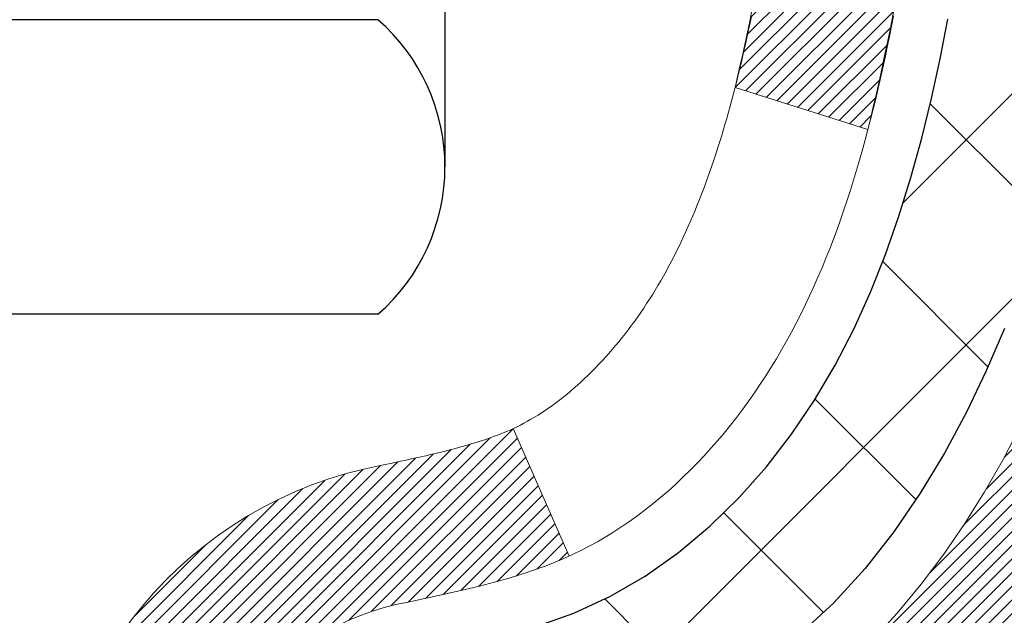
# Model space of a CAD drawing. Extents: x 13 to 3254, y -482 to 1977.
# Drawn here: x 469 to 470, y -459 to -458 of the extents above; entities that cross this region are included whole.
import ezdxf

# ---------------------------------------------------------------- set-up
doc = ezdxf.new("R2010")
doc.units = 0
doc.header["$LTSCALE"] = 5
doc.header["$MEASUREMENT"] = 0
doc.layers.get('DEFPOINTS').update_dxf_attribs({"linetype": 'CONTINUOUS'})
for name, color, linetype, lineweight in [('CONCRETE - H', 130, 'CONTINUOUS', 9), ('DECK COAT - H', 20, 'CONTINUOUS', 20), ('DECK COAT - L', 22, 'CONTINUOUS', 18), ('DIMS', 50, 'CONTINUOUS', 25), ('MIG FOOT - H', 251, 'CONTINUOUS', 20), ('MIG RETAINER - H', 251, 'CONTINUOUS', 20), ('PVC SIDESHEET - H', 170, 'CONTINUOUS', 20), ('PVC SIDESHEET - L', 150, 'CONTINUOUS', 25), ('SCREW - L', 1, 'CONTINUOUS', 25)]:
    doc.layers.add(name, color=color, linetype=linetype, lineweight=lineweight)
doc.dimstyles.get("Standard").update_dxf_attribs({"dimtxt": 0.18, "dimasz": 0.18, "dimexe": 0.18, "dimexo": 0.0625, "dimgap": 0.09, "dimtad": 0, "dimtih": 1, "dimtoh": 1, "dimdec": 4, "dimzin": 0, "dimdsep": 46, "dimtxsty": 'Standard', "dimcen": 0.09, "dimadec": 0, "dimazin": 0, "dimtfac": 1, "dimtdec": 4, "dimtofl": 0, "dimtmove": 0, "dimatfit": 3, "dimfxl": 1, "dimtolj": 1, "dimtzin": 0, "dimarcsym": 0})

# ---------------------------------------------------------------- blocks, each defined once
blk = doc.blocks.new('*D25')
at = {"layer": 'DEFPOINTS', "color": 0, "transparency": 16777216}
for p in [(477.3266187543834, -456.7889247868746), (468.8266187543832, -457.5143184876581), (477.3266187543834, -457.9003181166877)]:
    blk.add_point(p, dxfattribs=at)
at = {"layer": 'DIMS', "color": 0, "lineweight": -2, "transparency": 16777216}
for p, q in [((477.3266187543834, -457.0889247868747), (477.3266187543834, -458.2003181166878)), ((468.8266187543832, -457.8143184876581), (468.8266187543832, -458.2003181166878)), ((469.1266187543832, -457.9003181166877), (471.4583380256895, -457.9003181166877)), ((477.0266187543834, -457.9003181166877), (474.4583380256895, -457.9003181166877))]:
    blk.add_line(p, q, dxfattribs=at)
at = {"layer": 'DIMS', "color": 0, "transparency": 16777216}
for points in [[(469.1266187543832, -457.8503181166877), (469.1266187543832, -457.9503181166878), (468.8266187543832, -457.9003181166877)], [(477.0266187543834, -457.8503181166877), (477.0266187543834, -457.9503181166878), (477.3266187543834, -457.9003181166877)]]:
    blk.add_solid(points, dxfattribs=at)
at = {"layer": 'DIMS', "color": 0, "transparency": 16777216, "insert": (472.9583380256895, -457.9003181166877), "char_height": 0.3, "attachment_point": 5}
blk.add_mtext('\\A1;8 1/2 IN\\P [215.9mm]', dxfattribs=at)

msp = doc.modelspace()

# ---------------------------------------------------------------- hatches: boundary and pattern name
at = {"layer": 'CONCRETE - H'}
h = msp.add_hatch(dxfattribs=at)
h.set_pattern_fill('AR-CONC', color=256, scale=0.21)
h.set_pattern_definition([(49.99999999999999, (1.921495721956433, 0), (1.506246383461582, -0.1317794834634497), [0.1575, -1.7325]), (355, (1.921495721956433, 0), (-0.2913778005873, 1.579603480770025), [0.126, -1.386]), (100.45144446, (2.047016252056433, -0.0109816224), (1.214868578126935, 1.447823981034122), [0.1338544031999999, -1.472398435199999]), (46.18420000000002, (1.921495721956433, 0.42), (2.241206794410302, -0.3475904896654607), [0.2362499999999999, -2.598749999999999]), (96.63563549, (2.108262886456433, 0.3910340553), (1.96279008591588, 2.045649061626556), [0.2007817182, -2.208598895999999]), (351.1841639899999, (1.921495721956433, 0.42), (1.962790084615023, 2.045649060566979), [0.189, -2.0790000021]), (21, (2.131495721956433, 0.315), (1.25350480944877, -0.8454996703972115), [0.1575, -1.7325]), (326.0000000000001, (2.131495721956433, 0.315), (0.5109621970353216, 1.522815094598391), [0.126, -1.386]), (71.45144474, (2.235954455356433, 0.2445416946), (1.764466991132939, 0.677315420893343), [0.133854399, -1.4723984352]), (37.50000000000001, (1.921495721956433, 0), (0.0255356961663104, 0.6990770930457542), [0, -1.3692, 0, -1.407, 0, -1.39125]), (7.499999999999999, (1.921495721956433, 0), (0.552446028628512, 0.8282645949529565), [0, -0.8021999999999999, 0, -1.3377, 0, -0.53025]), (327.5, (1.453195721956433, 0), (1.121027115962059, -0.04736523064219748), [0, -0.525, 0, -1.638, 0, -2.1735]), (317.5, (1.243195721956432, 0), (1.224690955619011, 0.2102204628978672), [0, -0.6825, 0, -1.0878, 0, -1.5435])])
h.paths.add_polyline_path([(471.8333380256895, -458.3753181166878), (474.2333380256895, -458.3753181166878), (474.2333380256895, -457.4253181166878), (471.8333380256895, -457.4253181166878)], flags=24)
h.paths.add_polyline_path([(471.8296794080443, -461.4559501154579), (478.3568222651871, -461.4559501154579), (478.3568222651871, -460.0059501154579), (471.8296794080443, -460.0059501154579)], flags=24)
edge = h.paths.add_edge_path()
edge.add_arc((478.5983945827893, -455.8213981763037), 3.267586773989053, 304.2715071685081, 351.7738827667841)
edge.add_line((481.8323615266457, -456.2889247868746), (477.3266187543834, -456.2889247868746))
edge.add_line((477.3266187543834, -456.2889247868746), (477.3266187543834, -456.7889247868746))
edge.add_line((477.3266187543834, -456.7889247868746), (470.2595001135736, -456.7889247868746))
edge.add_line((470.2595001135736, -456.7889247868746), (470.259503145545, -456.9134848011973))
edge.add_arc((470.1819668296081, -456.9146886427408), 0.07754566089423424, -90.88951218786002, 0.8895121879020849, ccw=False)
edge.add_line((470.1807629880647, -456.9922249586776), (469.8928503078527, -456.9922249586776))
edge.add_arc((469.6223617095359, -456.9852870476257), 0.2705775608381906, 311.9773110941001, 358.53071114921914, ccw=False)
edge.add_line((469.8033337964625, -457.1864370418652), (469.4881158560067, -457.3903852733383))
edge.add_arc((469.5095024526425, -457.4234399308668), 0.03936999999989642, 122.9031521392797, 180.0000000002482)
edge.add_line((469.4701324526426, -457.423439930867), (469.4701324526426, -457.4279924869871))
edge.add_line((469.4701324526426, -457.4279924869871), (469.5685574526423, -457.4279924869871))
edge.add_line((469.5685574526423, -457.4279924869871), (469.5685574526423, -457.6172275358458))
edge.add_arc((469.6269525041393, -457.6032272770217), 0.06004988997892397, 193.482230655928, 239.2153921071143)
edge.add_arc((469.4568747355756, -458.0804108412681), 0.4478254090914111, 17.64025593848521, 71.87109708271998, ccw=False)
edge.add_arc((468.5913453578437, -458.3729657460384), 1.361411651893431, 4.074979495412094, 18.335053960161076, ccw=False)
edge.add_arc((468.3221788856664, -458.1390378215999), 1.632909065609044, 345.2170686115422, 355.18080358336033, ccw=False)
edge.add_arc((469.3921290720652, -458.4258928484166), 0.5251995961844816, 309.56664417564605, 345.6920565175266, ccw=False)
edge.add_arc((469.4686154118739, -458.4880009405559), 0.4290404058596876, 287.30237723719426, 306.97490103968073, ccw=False)
edge.add_arc((469.6079274526421, -458.9352150543923), 0.0393699999998595, 107.3023772371767, 180.0000000001654)
edge.add_line((469.5685574526423, -458.9352150543924), (469.5685574526461, -464.9261846800392))
edge.add_arc((469.607927452646, -464.9261846800393), 0.03936999999993418, 179.9999999998345, 270.0000000031435)
edge.add_line((469.6079274526482, -464.9655546800392), (471.3188325551302, -464.9655546800392))
edge.add_arc((471.31883255513, -464.9261846800392), 0.03936999999996531, 270.0000000002482, 315.0000000043872)
edge.add_line((471.3466713491075, -464.9540234740124), (471.4760133518444, -464.8253135808829))
edge.add_arc((471.7128398475452, -465.0872589241893), 0.3531319186165337, 103.90200089068759, 132.1169401458672, ccw=False)
edge.add_arc((472.0021244406286, -466.2560286976296), 1.557170273114981, 76.09799910893628, 103.90200089098408, ccw=False)
edge.add_arc((472.2914090337119, -465.0872589241882), 0.3531319186155672, 44.99999999994128, 76.09799910890342, ccw=False)
edge.add_line((472.5411110080187, -464.837556949882), (472.6575775321512, -464.9540234740145))
edge.add_arc((472.6854163261265, -464.9261846800393), 0.0393699999999168, 225, 270.000000003309)
edge.add_line((472.6854163261287, -464.9655546800392), (472.8968561927102, -464.9655546800393))
edge.add_arc((472.8968577086323, -465.0855546801694), 0.1200000001396814, 60.00003268740062, 90.00072379949643, ccw=False)
edge.add_line((472.9568576494137, -464.9816315973642), (473.6369433195964, -465.3742787249337))
edge.add_arc((473.6566298356497, -465.34018417945), 0.03937000058498239, 239.9974528012772, 269.999999887742)
edge.add_line((473.6566298355726, -465.379554180035), (474.5645877766038, -465.3795541800349))
edge.add_arc((474.5645877766019, -465.4897901800332), 0.1102359999982837, 60.001819646950196, 89.99999999899552, ccw=False)
edge.add_line((474.6197027446473, -465.394321253188), (474.7554636522652, -465.4727028496823))
edge.add_arc((474.7751516845205, -465.4386091777499), 0.03937000228502616, 239.9949062244411, 269.9999995647831)
edge.add_line((474.7751516842214, -465.4779791800349), (475.4448323522651, -465.4779791800349))
edge.add_line((475.4448323522651, -465.4779791800349), (475.4448338682421, -465.6748291885478))
edge.add_line((475.4448338682421, -465.6748291885478), (475.9378370362434, -465.6748291885484))
edge.add_line((475.9378370362434, -465.6748291885484), (475.8945262925624, -465.6134899377203))
edge.add_line((475.8945262925624, -465.6134899377203), (475.8561067633523, -465.5514405272532))
edge.add_line((475.8561067633523, -465.5514405272532), (475.8218943721453, -465.4888164405771))
edge.add_line((475.8218943721453, -465.4888164405771), (475.7912050424741, -465.4257531611242))
edge.add_line((475.7912050424741, -465.4257531611242), (475.7633546978711, -465.3623861723269))
edge.add_line((475.7633546978711, -465.3623861723269), (475.7376592618689, -465.2988509576174))
edge.add_line((475.7376592618689, -465.2988509576174), (475.713434658, -465.2352830004281))
edge.add_line((475.713434658, -465.2352830004281), (475.689996809797, -465.1718177841913))
edge.add_line((475.689996809797, -465.1718177841913), (475.6666640553992, -465.1085902591823))
edge.add_line((475.6666640553992, -465.1085902591823), (475.642980018525, -465.0456856315038))
edge.add_line((475.642980018525, -465.0456856315038), (475.6188938365618, -464.9830995678309))
edge.add_line((475.6188938365618, -464.9830995678309), (475.594397059142, -464.9208183700051))
edge.add_line((475.594397059142, -464.9208183700051), (475.5694812358977, -464.8588283398677))
edge.add_line((475.5694812358977, -464.8588283398677), (475.5441379164611, -464.7971157792599))
edge.add_line((475.5441379164611, -464.7971157792599), (475.5183586504644, -464.7356669900231))
edge.add_line((475.5183586504644, -464.7356669900231), (475.4921349875399, -464.6744682739986))
edge.add_line((475.4921349875399, -464.6744682739986), (475.4654584773198, -464.6135059330279))
edge.add_line((475.4654584773198, -464.6135059330279), (475.4383206694362, -464.552766268952))
edge.add_line((475.4383206694362, -464.552766268952), (475.4107131135215, -464.4922355836125))
edge.add_line((475.4107131135215, -464.4922355836125), (475.3826273592077, -464.4319001788505))
edge.add_line((475.3826273592077, -464.4319001788505), (475.3540549561272, -464.3717463565076))
edge.add_line((475.3540549561272, -464.3717463565076), (475.3249874539121, -464.3117604184249))
edge.add_line((475.3249874539121, -464.3117604184249), (475.2954164021946, -464.2519286664437))
edge.add_line((475.2954164021946, -464.2519286664437), (475.265333350607, -464.1922374024056))
edge.add_line((475.265333350607, -464.1922374024056), (475.2347298487815, -464.1326729281516))
edge.add_line((475.2347298487815, -464.1326729281516), (475.2035974463502, -464.0732215455232))
edge.add_line((475.2035974463502, -464.0732215455232), (475.1719276929454, -464.0138695563618))
edge.add_line((475.1719276929454, -464.0138695563618), (475.1397121381993, -463.9546032625085))
edge.add_line((475.1397121381993, -463.9546032625085), (475.1069423317442, -463.8954089658048))
edge.add_line((475.1069423317442, -463.8954089658048), (475.0736098232122, -463.836272968092))
edge.add_line((475.0736098232122, -463.836272968092), (475.0397061622355, -463.7771815712113))
edge.add_line((475.0397061622355, -463.7771815712113), (475.0052228984464, -463.7181210770042))
edge.add_line((475.0052228984464, -463.7181210770042), (474.9701515814771, -463.6590777873119))
edge.add_line((474.9701515814771, -463.6590777873119), (474.9344837609597, -463.6000380039758))
edge.add_line((474.9344837609597, -463.6000380039758), (474.8982109865266, -463.5409880288372))
edge.add_line((474.8982109865266, -463.5409880288372), (474.8613248078098, -463.4819141637374))
edge.add_line((474.8613248078098, -463.4819141637374), (474.8238167744417, -463.4228027105178))
edge.add_line((474.8238167744417, -463.4228027105178), (474.7856784360544, -463.3636399710196))
edge.add_line((474.7856784360544, -463.3636399710196), (474.7469013422801, -463.3044122470842))
edge.add_line((474.7469013422801, -463.3044122470842), (474.7074770427511, -463.2451058405529))
edge.add_line((474.7074770427511, -463.2451058405529), (474.6673970870996, -463.1857070532671))
edge.add_line((474.6673970870996, -463.1857070532671), (474.6266530249578, -463.126202187068))
edge.add_line((474.6266530249578, -463.126202187068), (474.5852364059579, -463.0665775437971))
edge.add_line((474.5852364059579, -463.0665775437971), (474.543138779732, -463.0068194252955))
edge.add_line((474.543138779732, -463.0068194252955), (474.5003516959125, -462.9469141334048))
edge.add_line((474.5003516959125, -462.9469141334048), (474.4568667041315, -462.886847969966))
edge.add_line((474.4568667041315, -462.886847969966), (474.4126753540213, -462.8266072368207))
edge.add_line((474.4126753540213, -462.8266072368207), (474.3677691952141, -462.7661782358101))
edge.add_line((474.3677691952141, -462.7661782358101), (474.322139777342, -462.7055472687755))
edge.add_line((474.322139777342, -462.7055472687755), (474.2757786500373, -462.6447006375583))
edge.add_line((474.2757786500373, -462.6447006375583), (474.2286773629322, -462.5836246439998))
edge.add_line((474.2286773629322, -462.5836246439998), (474.1808274656589, -462.5223055899413))
edge.add_line((474.1808274656589, -462.5223055899413), (474.1322205078496, -462.4607297772241))
edge.add_line((474.1322205078496, -462.4607297772241), (474.0828480391366, -462.3988835076896))
edge.add_line((474.0828480391366, -462.3988835076896), (474.0327035068411, -462.3367535469622))
edge.add_line((474.0327035068411, -462.3367535469622), (473.9818533657228, -462.2743445032185))
edge.add_line((473.9818533657228, -462.2743445032185), (473.930458469449, -462.2116840551258))
edge.add_line((473.930458469449, -462.2116840551258), (473.878685936425, -462.1488014124133))
edge.add_line((473.878685936425, -462.1488014124133), (473.8267028850563, -462.0857257848105))
edge.add_line((473.8267028850563, -462.0857257848105), (473.7746764337481, -462.0224863820467))
edge.add_line((473.7746764337481, -462.0224863820467), (473.7227737009059, -461.9591124138512))
edge.add_line((473.7227737009059, -461.9591124138512), (473.671161804935, -461.8956330899533))
edge.add_line((473.671161804935, -461.8956330899533), (473.6200078642408, -461.8320776200824))
edge.add_line((473.6200078642408, -461.8320776200824), (473.5694789972287, -461.7684752139678))
edge.add_line((473.5694789972287, -461.7684752139678), (473.5197423223041, -461.7048550813388))
edge.add_line((473.5197423223041, -461.7048550813388), (473.4709649578722, -461.6412464319249))
edge.add_line((473.4709649578722, -461.6412464319249), (473.4233140223384, -461.5776784754552))
edge.add_line((473.4233140223384, -461.5776784754552), (473.3769566341083, -461.5141804216591))
edge.add_line((473.3769566341083, -461.5141804216591), (473.3320599115871, -461.450781480266))
edge.add_line((473.3320599115871, -461.450781480266), (473.2887909731801, -461.3875108610052))
edge.add_line((473.2887909731801, -461.3875108610052), (473.2473169372928, -461.3243977736061))
edge.add_line((473.2473169372928, -461.3243977736061), (473.2078049223305, -461.2614714277979))
edge.add_line((473.2078049223305, -461.2614714277979), (473.1704220466987, -461.19876103331))
edge.add_line((473.1704220466987, -461.19876103331), (473.1353354288025, -461.1362957998717))
edge.add_line((473.1353354288025, -461.1362957998717), (473.1027121870476, -461.0741049372124))
edge.add_line((473.1027121870476, -461.0741049372124), (473.0727194398391, -461.0122176550614))
edge.add_line((473.0727194398391, -461.0122176550614), (473.0455243055825, -460.950663163148))
edge.add_line((473.0455243055825, -460.950663163148), (473.0212939026832, -460.8894706712015))
edge.add_line((473.0212939026832, -460.8894706712015), (473.0001953495464, -460.8286693889514))
edge.add_line((473.0001953495464, -460.8286693889514), (472.9823957645777, -460.7682885261269))
edge.add_line((472.9823957645777, -460.7682885261269), (472.9680622661823, -460.7083572924573))
edge.add_line((472.9680622661823, -460.7083572924573), (472.9573619727656, -460.648904897672))
edge.add_line((472.9573619727656, -460.648904897672), (472.950462002733, -460.5899605515004))
edge.add_line((472.950462002733, -460.5899605515004), (472.94752947449, -460.5315534636717))
edge.add_line((472.94752947449, -460.5315534636717), (472.9487315064417, -460.4737128439152))
edge.add_line((472.9487315064417, -460.4737128439152), (472.9542352169936, -460.4164679019605))
edge.add_line((472.9542352169936, -460.4164679019605), (472.9642077245511, -460.3598478475366))
edge.add_line((472.9642077245511, -460.3598478475366), (472.9788119665353, -460.3038818175741))
edge.add_line((472.9788119665353, -460.3038818175741), (472.9980622438169, -460.2485963609581))
edge.add_line((472.9980622438169, -460.2485963609581), (473.021787449985, -460.1940147982799))
edge.add_line((473.021787449985, -460.1940147982799), (473.0498048306665, -460.1401602473174))
edge.add_line((473.0498048306665, -460.1401602473174), (473.0819316314882, -460.0870558258489))
edge.add_line((473.0819316314882, -460.0870558258489), (473.1179850980769, -460.0347246516523))
edge.add_line((473.1179850980769, -460.0347246516523), (473.1577824760597, -459.9831898425059))
edge.add_line((473.1577824760597, -459.9831898425059), (473.2011410110632, -459.9324745161875))
edge.add_line((473.2011410110632, -459.9324745161875), (473.2478779487143, -459.8826017904754))
edge.add_line((473.2478779487143, -459.8826017904754), (473.2978105346401, -459.8335947831476))
edge.add_line((473.2978105346401, -459.8335947831476), (473.3507560144673, -459.7854766119822))
edge.add_line((473.3507560144673, -459.7854766119822), (473.4065316338227, -459.7382703947573))
edge.add_line((473.4065316338227, -459.7382703947573), (473.4649546383333, -459.6919992492508))
edge.add_line((473.4649546383333, -459.6919992492508), (473.5258422736259, -459.6466862932411))
edge.add_line((473.5258422736259, -459.6466862932411), (473.5890117853274, -459.602354644506))
edge.add_line((473.5890117853274, -459.602354644506), (473.6542804190647, -459.5590274208238))
edge.add_line((473.6542804190647, -459.5590274208238), (473.7214654204645, -459.5167277399724))
edge.add_line((473.7214654204645, -459.5167277399724), (473.7903840351539, -459.4754787197299))
edge.add_line((473.7903840351539, -459.4754787197299), (473.8608535087596, -459.4353034778745))
edge.add_line((473.8608535087596, -459.4353034778745), (473.9326910869086, -459.3962251321842))
edge.add_line((473.9326910869086, -459.3962251321842), (474.0057140152276, -459.3582668004371))
edge.add_line((474.0057140152276, -459.3582668004371), (474.0797395396477, -459.3214516003322))
edge.add_line((474.0797395396477, -459.3214516003322), (474.1546140751196, -459.2857950695036))
edge.add_line((474.1546140751196, -459.2857950695036), (474.2302931553911, -459.2512843892135))
edge.add_line((474.2302931553911, -459.2512843892135), (474.3067578254771, -459.217900111188))
edge.add_line((474.3067578254771, -459.217900111188), (474.3839891303926, -459.1856227871535))
edge.add_line((474.3839891303926, -459.1856227871535), (474.4619681151525, -459.1544329688361))
edge.add_line((474.4619681151525, -459.1544329688361), (474.5406758247719, -459.1243112079621))
edge.add_line((474.5406758247719, -459.1243112079621), (474.6200933042655, -459.0952380562577))
edge.add_line((474.6200933042655, -459.0952380562577), (474.7002015986486, -459.0671940654492))
edge.add_line((474.7002015986486, -459.0671940654492), (474.7809817529358, -459.0401597872628))
edge.add_line((474.7809817529358, -459.0401597872628), (474.8624148121423, -459.0141157734247))
edge.add_line((474.8624148121423, -459.0141157734247), (474.9444818212829, -458.9890425756613))
edge.add_line((474.9444818212829, -458.9890425756613), (475.0271638253727, -458.9649207456986))
edge.add_line((475.0271638253727, -458.9649207456986), (475.1104418694266, -458.9417308352631))
edge.add_line((475.1104418694266, -458.9417308352631), (475.1942969984594, -458.9194533960809))
edge.add_line((475.1942969984594, -458.9194533960809), (475.2787102574862, -458.8980689798782))
edge.add_line((475.2787102574862, -458.8980689798782), (475.363662691522, -458.8775581383813))
edge.add_line((475.363662691522, -458.8775581383813), (475.4491353455817, -458.8579014233164))
edge.add_line((475.4491353455817, -458.8579014233164), (475.5351092646802, -458.8390793864099))
edge.add_line((475.5351092646802, -458.8390793864099), (475.6215654938325, -458.8210725793878))
edge.add_line((475.6215654938325, -458.8210725793878), (475.7084850780535, -458.8038615539765))
edge.add_line((475.7084850780535, -458.8038615539765), (475.7958490623582, -458.7874268619022))
edge.add_line((475.7958490623582, -458.7874268619022), (475.8836384917616, -458.7717490548911))
edge.add_line((475.8836384917616, -458.7717490548911), (475.9718344112786, -458.7568086846695))
edge.add_line((475.9718344112786, -458.7568086846695), (476.0604178659241, -458.7425863029636))
edge.add_line((476.0604178659241, -458.7425863029636), (476.1493699007132, -458.7290624614997))
edge.add_line((476.1493699007132, -458.7290624614997), (476.2386715606607, -458.716217712004))
edge.add_line((476.2386715606607, -458.716217712004), (476.3283038907817, -458.7040326062027))
edge.add_line((476.3283038907817, -458.7040326062027), (476.4182479360911, -458.6924876958221))
edge.add_line((476.4182479360911, -458.6924876958221), (476.5084847416037, -458.6815635325884))
edge.add_line((476.5084847416037, -458.6815635325884), (476.5989953523346, -458.6712406682279))
edge.add_line((476.5989953523346, -458.6712406682279), (476.6897608132988, -458.6614996544667))
edge.add_line((476.6897608132988, -458.6614996544667), (476.7807621695111, -458.6523210430312))
edge.add_line((476.7807621695111, -458.6523210430312), (476.8719804659867, -458.6436853856476))
edge.add_line((476.8719804659867, -458.6436853856476), (476.9633967477403, -458.6355732340421))
edge.add_line((476.9633967477403, -458.6355732340421), (477.0549920597869, -458.627965139941))
edge.add_line((477.0549920597869, -458.627965139941), (477.1467474471415, -458.6208416550705))
edge.add_line((477.1467474471415, -458.6208416550705), (477.2386439548191, -458.6141833311568))
edge.add_line((477.2386439548191, -458.6141833311568), (477.3306626278346, -458.6079707199262))
edge.add_line((477.3306626278346, -458.6079707199262), (477.422784511203, -458.6021843731049))
edge.add_line((477.422784511203, -458.6021843731049), (477.5149906499391, -458.5968048424191))
edge.add_line((477.5149906499391, -458.5968048424191), (477.6072620890581, -458.5918126795953))
edge.add_line((477.6072620890581, -458.5918126795953), (477.6995798735747, -458.5871884363594))
edge.add_line((477.6995798735747, -458.5871884363594), (477.791925048504, -458.5829126644377))
edge.add_line((477.791925048504, -458.5829126644377), (477.884278658861, -458.5789659155567))
edge.add_line((477.884278658861, -458.5789659155567), (477.9766217496605, -458.5753287414424))
edge.add_line((477.9766217496605, -458.5753287414424), (478.0689353659176, -458.5719816938211))
edge.add_line((478.0689353659176, -458.5719816938211), (478.1612005526472, -458.5689053244191))
edge.add_line((478.1612005526472, -458.5689053244191), (478.2533983548642, -458.5660801849625))
edge.add_line((478.2533983548642, -458.5660801849625), (478.3455098175836, -458.5634868271777))
edge.add_line((478.3455098175836, -458.5634868271777), (478.4375159858203, -458.5611058027908))
edge.add_line((478.4375159858203, -458.5611058027908), (478.5293979045894, -458.5589176635281))
edge.add_line((478.5293979045894, -458.5589176635281), (478.6211366189057, -458.5569029611159))
edge.add_line((478.6211366189057, -458.5569029611159), (478.7127131737842, -458.5550422472804))
edge.add_line((478.7127131737842, -458.5550422472804), (478.8041086142399, -458.5533160737477))
edge.add_line((478.8041086142399, -458.5533160737477), (478.8953039852876, -458.5517049922443))
edge.add_line((478.8953039852876, -458.5517049922443), (478.9862803319425, -458.5501895544963))
edge.add_line((478.9862803319425, -458.5501895544963), (479.0770186992194, -458.5487503122299))
edge.add_line((479.0770186992194, -458.5487503122299), (479.1675001321332, -458.5473678171714))
edge.add_line((479.1675001321332, -458.5473678171714), (479.257705675699, -458.5460226210471))
edge.add_line((479.257705675699, -458.5460226210471), (479.3476163749316, -458.5446952755831))
edge.add_line((479.3476163749316, -458.5446952755831), (479.4372132748461, -458.5433663325057))
edge.add_line((479.4372132748461, -458.5433663325057), (479.5264774204574, -458.5420163435411))
edge.add_line((479.5264774204574, -458.5420163435411), (479.6153898567804, -458.5406258604157))
edge.add_line((479.6153898567804, -458.5406258604157), (479.7039316288301, -458.5391754348556))
edge.add_line((479.7039316288301, -458.5391754348556), (479.7920837816215, -458.5376456185871))
edge.add_line((479.7920837816215, -458.5376456185871), (479.8798273601694, -458.5360169633364))
edge.add_line((479.8798273601694, -458.5360169633364), (479.967143409489, -458.5342700208297))
edge.add_line((479.967143409489, -458.5342700208297), (480.054012974595, -458.5323853427934))
edge.add_line((480.054012974595, -458.5323853427934), (480.1404171005025, -458.5303434809535))
edge.add_line((480.1404171005025, -458.5303434809535), (480.2263368322264, -458.5281249870364))
edge.add_line((480.2263368322264, -458.5281249870364), (480.3117532147817, -458.5257104127684))
edge.add_line((480.3117532147817, -458.5257104127684), (480.3966472931833, -458.5230803098756))
edge.add_line((480.3966472931833, -458.5230803098756), (480.4384222507181, -458.5216614054731))
at = {"layer": 'DECK COAT - H'}
h = msp.add_hatch(dxfattribs=at)
h.set_pattern_fill('ANSI31', color=256, scale=0.03937, style=0)
h.set_pattern_definition([(45, (285.040440973693, -555.4829700456205), (-0.003479849246914297, 0.003479849246914297), [])])
edge = h.paths.add_edge_path()
edge.add_line((469.7474988323506, -458.234182671335), (469.7518085047546, -458.2691262332942))
edge.add_arc((469.6931809516106, -458.2762186966972), 0.05905499999809771, 353.1021672443296, 366.8978327558927, ccw=False)
edge.add_arc((468.2590878085938, -458.1336966432712), 1.500199846818024, 346.579859602878, 354.2763929923744, ccw=False)
edge.add_line((469.718323730904, -458.4818777792225), (469.6506558538483, -458.4605131179438))
edge.add_arc((468.2829104719144, -458.13966011171), 1.404875112389268, 346.7979661355616, 354.1293311561413)
edge.add_arc((469.6217952625267, -458.2762186966985), 0.05905500000150653, 353.0589419097265, 366.9410581970547)
edge.add_line((469.6804174482498, -458.2690820051514), (469.6766043056155, -458.2384528806986))
edge.add_line((469.6766043056155, -458.2384528806986), (469.7474998175381, -458.234182611994))
edge = h.paths.add_edge_path()
edge.add_line((469.9395182873273, -458.3598202193195), (469.8700008874059, -458.3525552844137))
edge.add_arc((465.5531761667859, -457.8146479968672), 4.350209181010778, 352.8971462706029, 353.8232404798497)
edge.add_arc((469.8194342662023, -458.2762186967061), 0.05905499999901267, 353.6858784896266, 366.3141215274354)
edge.add_arc((467.5743589589899, -458.5016397988398), 2.315415893508157, 365.7484803829724, 369.3401081593016)
edge.add_line((469.8590778762155, -458.1258603034155), (469.9278314905136, -458.1148210121468))
edge.add_arc((467.1623297305424, -458.5707764289555), 2.802837013905978, 366.17369745405193, 369.36227794870456, ccw=False)
edge.add_arc((469.8902572066616, -458.2762186966972), 0.05905499999875025, 353.3218076347646, 366.6781923652354, ccw=False)
edge.add_arc((464.4591177101498, -457.6505961294463), 5.526108933343981, 352.62627912150367, 353.4278146006737, ccw=False)
h = msp.add_hatch(dxfattribs=at)
h.set_pattern_fill('ANSI31', color=256, scale=0.03937, style=0)
h.set_pattern_definition([(45, (285.0404409736881, -444.3414690681954), (-0.003479849246914297, 0.003479849246914297), [])])
h.paths.add_polyline_path([(469.4976884206913, -462.6768185242464), (469.5685544206912, -462.6768185242465), (469.5685544206912, -462.9130385242465), (469.4976884206912, -462.9130385242464)])
h.paths.add_polyline_path([(469.4976884206915, -462.2043785242464), (469.5685544206916, -462.2043785242465), (469.5685544206914, -462.4405985242465), (469.4976884206914, -462.4405985242464)])
h.paths.add_polyline_path([(469.4976884206918, -461.7319385242464), (469.5685544206918, -461.7319385242465), (469.5685544206917, -461.9681585242465), (469.4976884206916, -461.9681585242464)])
h.paths.add_polyline_path([(469.497688420692, -461.2594985242464), (469.568554420692, -461.2594985242465), (469.5685544206919, -461.4957185242465), (469.4976884206919, -461.4957185242464)])
h.paths.add_polyline_path([(469.4976884206923, -460.7870585242464), (469.5685544206922, -460.7870585242465), (469.5685544206921, -461.0232785242465), (469.4976884206921, -461.0232785242464)])
h.paths.add_polyline_path([(469.4976884206926, -460.3146185242464), (469.5685544206926, -460.3146185242465), (469.5685544206924, -460.5508385242465), (469.4976884206923, -460.5508385242464)])
h.paths.add_polyline_path([(469.4976884206928, -459.8421785242464), (469.5685544206928, -459.8421785242465), (469.5685544206926, -460.0783985242465), (469.4976884206927, -460.0783985242464)])
h.paths.add_polyline_path([(469.497688420693, -459.3697385242464), (469.568554420693, -459.3697385242465), (469.5685544206929, -459.6059585242465), (469.4976884206929, -459.6059585242464)])
h.paths.add_polyline_path([(469.4976884206708, -458.9352107998699, -0.2338025474487271), (469.5410279280365, -458.8475932504335), (469.5840336149595, -458.9039198641561, 0.2338092780812937), (469.5685544206709, -458.9352124559705), (469.5685544206714, -459.1335185242465), (469.4976884206931, -459.1335185242464)])
h.paths.add_polyline_path([(469.7453994260525, -458.7131727101163), (469.7568463862573, -458.6979095749744), (469.7675840064761, -458.6822273970391), (469.7776384859596, -458.6661463987828), (469.7870367390248, -458.6496821205592), (469.7958046899719, -458.6328601637527), (469.8039676956122, -458.615711896838), (469.81155110604, -458.5982687565574), (469.8211410394422, -458.5741115649382), (469.886572290891, -458.5996372689635), (469.8836394608721, -458.6077379505005), (469.8769391966511, -458.624804549693), (469.8697481332666, -458.6417074814743), (469.8620479175581, -458.6584165326119), (469.8538206730026, -458.6749000043714), (469.8450493913612, -458.6911256266253), (469.8357258738285, -458.7070553320066), (469.8258470492755, -458.7226476787701), (469.8154099102061, -458.7378611832949), (469.8044114491245, -458.7526543619601), (469.7928486585349, -458.7669857311452), (469.7807185309413, -458.7808138072292), (469.7680211493885, -458.7941061901149), (469.7547698702049, -458.8068694917121), (469.7492965218233, -458.8117277940073), (469.7024527791447, -458.7589558031204), (469.706671229328, -458.7553320039116), (469.7203207156393, -458.7420252819472), (469.7332271811644, -458.727924906696)])
h.paths.add_polyline_path([(469.300838420695, -462.8275323956271), (469.3717044206914, -462.8275323956271), (469.3717044206913, -463.0637523956271), (469.3008384206946, -463.0637523956271)])
h.paths.add_polyline_path([(469.300838420696, -462.3550923956271), (469.3717044206916, -462.3550923956271), (469.3717044206915, -462.5913123956271), (469.3008384206955, -462.5913123956271)])
h.paths.add_polyline_path([(469.3008384206969, -461.8826523956271), (469.371704420692, -461.8826523956271), (469.3717044206919, -462.1188723956271), (469.3008384206965, -462.1188723956271)])
h.paths.add_polyline_path([(469.300838420698, -461.4102123956271), (469.3717044206922, -461.4102123956271), (469.3717044206921, -461.6464323956271), (469.3008384206975, -461.6464323956271)])
h.paths.add_polyline_path([(469.3008384206989, -460.9377723956271), (469.3717044206925, -460.9377723956271), (469.3717044206923, -461.1739923956271), (469.3008384206984, -461.1739923956271)])
h.paths.add_polyline_path([(469.3008384206999, -460.4653323956271), (469.3717044206928, -460.4653323956271), (469.3717044206927, -460.7015523956271), (469.3008384206993, -460.7015523956271)])
h.paths.add_polyline_path([(469.3008384207009, -459.9928923956271), (469.3717044206931, -459.9928923956271), (469.371704420693, -460.2291123956271), (469.3008384207004, -460.2291123956271)])
h.paths.add_polyline_path([(469.3008384207018, -459.520452395627), (469.3717044206933, -459.5204523956271), (469.3717044206932, -459.7566723956271), (469.3008384207014, -459.756672395627)])
h.paths.add_polyline_path([(469.3008384207027, -459.048012395627), (469.3717044206937, -459.0480123956271), (469.3717044206934, -459.2842323956271), (469.3008384207023, -459.284232395627)])
h.paths.add_polyline_path([(469.4709733686296, -458.6526417492311), (469.4721587992788, -458.652375073809), (469.4859386327125, -458.6494442154353), (469.4983833267328, -458.6466325061202), (469.5099919767104, -458.6436985097851), (469.5203730921853, -458.6406751557249), (469.5305560109687, -458.6371664048534), (469.5378197584492, -458.634009039758), (469.5661874447455, -458.6989104015721), (469.5635562124441, -458.7000979961871), (469.5591142506068, -458.7019641619623), (469.5545846321883, -458.7037387042583), (469.549969733599, -458.7054278174963), (469.5452722275379, -458.7070375190876), (469.5404947867038, -458.7085738264435), (469.5356400837962, -458.7100427569748), (469.5307107915139, -458.711450328093), (469.5257095825562, -458.712802557209), (469.5206391296219, -458.7141054617342), (469.5155021054101, -458.7153650590796), (469.5103012585672, -458.7165874172825), (469.5050408431669, -458.7177798914699), (469.4997247731847, -458.7189502754526), (469.4943565294485, -458.7201061640966), (469.4889395927858, -458.7212551522683), (469.4840576881908, -458.7222893661151, 0.2400102199965536), (469.3849985763376, -458.7986644471522), (469.3209695706802, -458.7682954433731, -0.2400102199965792)])
at = {"layer": 'MIG FOOT - H'}
h = msp.add_hatch(dxfattribs=at)
h.set_pattern_fill('ANSI31', color=256, scale=1.9685, style=0)
h.set_pattern_definition([(45, (-481.9464859128473, -923.8515915123712), (-0.1739924623457148, 0.1739924623457148), [])])
h.paths.add_polyline_path([(469.2286199086715, -457.5260895901351), (469.0646199086715, -457.5260895901351), (469.064619908672, -458.0885895901351), (469.228619908672, -458.0885895901351)])
edge = h.paths.add_edge_path()
edge.add_line((469.228619908672, -458.4635895901351), (469.0646199086722, -458.4635895901351))
edge.add_line((469.0646199086722, -458.4635895901351), (469.0646199086721, -465.070497090135))
edge.add_arc((469.418949908672, -465.0704970901351), 0.3543299999998908, 179.9999999999908, 270.0000000000184)
edge.add_line((469.4189499086721, -465.424827090135), (471.783369877672, -465.4248270901351))
edge.add_line((471.783369877672, -465.4248270901351), (471.7833698776718, -465.260827090135))
edge.add_line((471.7833698776718, -465.260827090135), (469.4189499086721, -465.260827090135))
edge.add_arc((469.4189499086721, -465.070497090135), 0.1903300000000172, 180, 270, ccw=False)
edge.add_line((469.2286199086721, -465.070497090135), (469.228619908672, -458.4635895901351))
h.paths.add_polyline_path([(472.7521199086718, -465.260827090135), (472.2208729396721, -465.2608270901351), (472.220872939672, -465.4248270901351), (472.7521199086721, -465.4248270901351)])
at = {"layer": 'MIG RETAINER - H'}
h = msp.add_hatch(dxfattribs=at)
h.set_pattern_fill('ANSI31', color=256, scale=0.47, style=0)
h.set_pattern_definition([(45, (-481.9464859128473, -894.5504478188153), (-0.04154252339470966, 0.04154252339470967), [])])
h.paths.add_polyline_path([(468.8266199086735, -459.1980895901351), (468.8266199086715, -458.4969726830008), (468.9009162429542, -458.43238786494), (469.0646199086721, -458.43238786494), (469.0646199086726, -459.198089590135)])
edge = h.paths.add_edge_path()
edge.add_arc((469.6066199086704, -456.7490895901328), 0.07800000000003138, 270.000000000501, 360.0000000000418)
edge.add_line((469.6846199086705, -456.7490895901327), (469.6846199086702, -456.4860895901356))
edge.add_arc((469.7046199086704, -456.4860895901354), 0.02000000000020918, 90.00000000195422, 180.0000000006514, ccw=False)
edge.add_line((469.7046199086697, -456.4660895901353), (469.7916199086696, -456.4660895901334))
edge.add_arc((469.7916199086703, -456.4960895901334), 0.03000000000002956, 2.1719870346714742e-10, 90.0000000013028, ccw=False)
edge.add_line((469.8216199086702, -456.4960895901333), (469.8216199086709, -457.0310895901404))
edge.add_arc((469.664619908671, -457.0310895901405), 0.1569999999999254, -90.00000000033191, 6.230038707144558e-11, ccw=False)
edge.add_line((469.6646199086701, -457.1880895901405), (469.4983595937128, -457.1880895901397))
edge.add_arc((469.4983595937235, -457.2668292751712), 0.07873968503150763, 90.00000000777618, 177.4144840053407)
edge.add_arc((469.3048171346573, -457.2580895901357), 0.114999999999426, 275.2124696741832, 357.41448399788595, ccw=False)
edge.add_arc((469.3134478199825, -457.352696731889), 0.02000000000000517, 160.3257550186187, 275.2124696744299, ccw=False)
edge.add_arc((469.1834008535512, -457.3061991177008), 0.1181095275611714, 340.3257550185371, 642.6342225154141)
edge.add_arc((469.2136090137115, -457.440964501472), 0.02000000000040289, -10.621520467928804, 102.63422251394002, ccw=False)
edge.add_arc((469.1556199086714, -457.430089590134), 0.07899999999997757, 270.0000000008245, 349.3784795304081, ccw=False)
edge.add_line((469.1556199086726, -457.509089590134), (469.0816199086714, -457.5090895901351))
edge.add_arc((469.0816199086716, -457.5260895901351), 0.01699999999999591, 90.00000000076633, 180)
edge.add_line((469.0646199086715, -457.5260895901351), (469.0646199086721, -458.1197913153305))
edge.add_line((469.0646199086721, -458.1197913153305), (468.9009162429542, -458.1197913153305))
edge.add_line((468.9009162429542, -458.1197913153305), (468.8266199086722, -458.0552064972701))
edge.add_line((468.8266199086722, -458.0552064972701), (468.8266199086702, -456.4960895901361))
edge.add_arc((468.8566199086701, -456.496089590136), 0.02999999999985903, 90.00000000043423, 180.0000000002171, ccw=False)
edge.add_line((468.8566199086699, -456.4660895901361), (468.92161990867, -456.4660895901354))
edge.add_arc((468.9216199086703, -456.4860895901354), 0.01999999999998181, 0, 90.00000000065143, ccw=False)
edge.add_line((468.9416199086702, -456.4860895901354), (468.9416199086706, -456.7490895901369))
edge.add_arc((469.0196199086706, -456.7490895901367), 0.07799999999997453, 180.0000000000835, 270.0000000004176)
edge.add_line((469.0196199086711, -456.8270895901367), (469.0236199086712, -456.8270895901367))
edge.add_arc((469.0236199086707, -456.7490895901369), 0.07799999999986085, 270.000000000334, 360.0000000001671)
edge.add_line((469.1016199086706, -456.7490895901366), (469.1016199086702, -456.486089590136))
edge.add_arc((469.1216199086702, -456.486089590136), 0.01999999999998181, 90.00000000032571, 180, ccw=False)
edge.add_line((469.1216199086701, -456.466089590136), (469.2630665567264, -456.466089590135))
edge.add_line((469.2630665567264, -456.466089590135), (469.2630665567264, -456.7969847963523))
edge.add_line((469.2630665567264, -456.7969847963523), (469.2823521191241, -456.8163154032541))
edge.add_line((469.2823521191241, -456.8163154032541), (469.2823521191241, -456.8934576528394))
edge.add_line((469.2823521191241, -456.8934576528394), (469.3402088063128, -456.9320287776324))
edge.add_line((469.3402088063128, -456.9320287776324), (469.3980654935014, -456.8934576528394))
edge.add_line((469.3980654935014, -456.8934576528394), (469.3980654935014, -456.8163154032541))
edge.add_line((469.3980654935014, -456.8163154032541), (469.4173510558982, -456.7970298408581))
edge.add_line((469.4173510558982, -456.7970298408581), (469.4173510558982, -456.466089590135))
edge.add_line((469.4173510558982, -456.466089590135), (469.5046199086702, -456.4660895901349))
edge.add_arc((469.5046199086702, -456.4860895901348), 0.01999999999998181, 0, 90, ccw=False)
edge.add_line((469.5246199086702, -456.4860895901348), (469.5246199086706, -456.7490895901329))
edge.add_arc((469.6026199086706, -456.7490895901327), 0.07800000000008822, 180.000000000167, 270.000000000334)
edge.add_line((469.6026199086711, -456.8270895901328), (469.6066199086711, -456.8270895901328))
at = {"layer": 'PVC SIDESHEET - H'}
h = msp.add_hatch(dxfattribs=at)
h.set_pattern_fill('ANSI37', color=256, scale=0.59055, style=0)
h.set_pattern_definition([(45, (285.0404409736881, -444.3414690681954), (-0.05219773870371446, 0.05219773870371446), []), (135, (285.0404409736881, -444.3414690681954), (-0.05219773870371446, -0.05219773870371446), [])])
h.paths.add_polyline_path([(469.3992634206714, -457.4973091287623), (469.3992634206712, -457.4234373324451, -0.2544175294253038), (469.4496169500907, -457.3308842913647), (469.6704868123466, -457.1879799321534, 0.4033078353723514), (469.8216199086609, -457.0310895900632), (469.8216199086609, -457.0062396240681, 0.02353096692885778), (469.8224909206698, -456.9877420900148), (469.8224909206684, -456.4897115900151, 0.4142135623729873), (469.7988689206683, -456.4660895900151), (469.4189484209048, -456.4660895900162), (469.4189484209045, -456.40703447447), (469.4435545264623, -456.387349590024), (469.7819613535448, -456.3873495900231, -0.4142135623730915), (469.892197353545, -456.4975855900227), (469.8921973535464, -456.9877420900148, -0.213440768600962), (469.8033307644911, -457.1864344434433), (469.4881128240353, -457.3903826749164, 0.2544175294251872), (469.4701294206712, -457.4234373324451), (469.4701294206714, -457.4973091287623), (469.4701294206712, -457.6797672297207, 0.3306422189433676), (469.5121001232978, -457.7362970431674), (469.5358603951964, -457.7433686548085), (469.5589179951681, -457.7506288191561), (469.5815937753571, -457.758448628914), (469.6037314430225, -457.7670571673284), (469.6251747054231, -457.7766835176453), (469.6457672698181, -457.7875567631107), (469.665352843466, -457.7999059869706), (469.6837751650239, -457.8139601845128), (469.7009202468238, -457.8298299246985), (469.7167999062369, -457.8472733437188), (469.7314492576118, -457.8659833131417), (469.7449034152973, -457.8856527045351), (469.7571978128588, -457.9059764647192), (469.7683834932993, -457.9267510186787), (469.778533850778, -457.9479180980018), (469.7877233096316, -457.9694326298231), (469.7960212173541, -457.9912642042133), (469.8034946608379, -458.0133889403104), (469.8102107166272, -458.0357829871415), (469.816236461266, -458.0584224937339), (469.8216389712983, -458.0812836091148), (469.8264853232683, -458.1043424823113), (469.83084259372, -458.1275752623506), (469.8347778591971, -458.1509580982599), (469.8383581962441, -458.1744671390663), (469.8416506814048, -458.1980785337972), (469.8447223912232, -458.2217684314796), (469.8476404022435, -458.2455129811407), (469.8504717910096, -458.2692883318077, -0.05933499155532457), (469.8504591432999, -458.2832552652053), (469.8476404022435, -458.3069244122538), (469.8447223912232, -458.330668961915), (469.8416506814048, -458.3543588595973), (469.8383581962441, -458.3779702543281), (469.8347778591971, -458.4014792951345), (469.83084259372, -458.4248621310439), (469.8264853232683, -458.4480949110832), (469.8216389712983, -458.4711537842796), (469.816236461266, -458.4940148996606), (469.8102107166272, -458.5166544062529), (469.8034946608379, -458.5390484530841), (469.7960212173541, -458.5611731891812), (469.7877233096316, -458.5830047635714), (469.778533850778, -458.6045192953927), (469.7683834932993, -458.6256863747158), (469.7571978128588, -458.6464609286753), (469.7449034152973, -458.6667846888593), (469.7314492576117, -458.6864540802527), (469.7167999062369, -458.7051640496757), (469.7009202468238, -458.7226074686959), (469.6837751650239, -458.7384772088816), (469.665352843466, -458.7525314064238), (469.6457672698181, -458.7648806302838), (469.6251747054231, -458.7757538757492), (469.6037314430225, -458.785380226066), (469.5815937753571, -458.7939887644804), (469.5589179951681, -458.8018085742384), (469.5358603951964, -458.809068738586), (469.5125772681833, -458.8159983407693, 0.3329817396557117), (469.470129420671, -458.8726701636731), (469.3992634206811, -458.8726701636731), (469.3992634206712, -458.857715287834, -0.3608117966093517), (469.4891460346872, -458.7493745504589), (469.5094638513686, -458.7450285573968), (469.5296072339628, -458.7402660945752), (469.5494017483829, -458.7346706922344), (469.5686729605413, -458.7278258806149), (469.587247932631, -458.7193229538636), (469.6050042308788, -458.7090152618022), (469.6218809096632, -458.6970752043842), (469.6378207431691, -458.6836944829226), (469.6527665055816, -458.6690647987302), (469.6666609710859, -458.65337785312), (469.6794469138671, -458.6368253474048), (469.6910782448611, -458.619588511645), (469.7015941864636, -458.6017683623945), (469.7110734058293, -458.5834288285475), (469.7195947835751, -458.5646336382913), (469.7272372003183, -458.5454465198133), (469.7340795366759, -458.5259312013008), (469.7402006732652, -458.5061514109412), (469.745679490703, -458.486170876922), (469.7505948696067, -458.4660533274302), (469.7550250947801, -458.4458612593156), (469.7590347580355, -458.4256288707894), (469.7626747641409, -458.4053620737163), (469.7659954232402, -458.3850655510817), (469.7690470454779, -458.3647439858706), (469.7718799409982, -458.3444020610683), (469.7745444199454, -458.3240444596598), (469.7770907924636, -458.3036758646305), (469.7795574195395, -458.2833991859071, 0.06060086340155051), (469.7795693686972, -458.2691364344291), (469.7770907924636, -458.248761528764), (469.7745444199454, -458.2283929337345), (469.7718799409982, -458.2080353323262), (469.7690470454779, -458.1876934075238), (469.7659954232402, -458.1673718423127), (469.7626747641409, -458.1470753196781), (469.7590347580355, -458.1268085226051), (469.7550250947801, -458.1065761340789), (469.7505948696067, -458.0863840659642), (469.745679490703, -458.0662665164725), (469.7402006732652, -458.0462859824532), (469.7340795366759, -458.0265061920936), (469.7272372003183, -458.0069908735811), (469.7195947835751, -457.9878037551031), (469.7110734058293, -457.9690085648469), (469.7015941864636, -457.9506690309999), (469.6910782448611, -457.9328488817494), (469.6794469138671, -457.9156120459896), (469.6666609710859, -457.8990595402744), (469.6527665055816, -457.8833725946641), (469.6378207431691, -457.8687429104718), (469.6218809096632, -457.8553621890102), (469.6050042308788, -457.8434221315923), (469.587247932631, -457.8331144395307), (469.5686729605413, -457.8246115127796), (469.5494017483829, -457.8177667011601), (469.5296072339628, -457.8121712988193), (469.5094638513686, -457.8074088359976), (469.4891460346872, -457.8030628429356, -0.3608117966100778), (469.3992634206712, -457.6947221055603)])

# ---------------------------------------------------------------- linework, layer by layer
at = {"layer": 'DECK COAT - L'}
msp.add_line((469.5661935806611, -458.6989244397028), (469.5378070390275, -458.633979939472), dxfattribs=at)
for points in [[(469.7474988323506, -458.234182671335), (469.7518085047546, -458.2691262332942, -0.06026775604007103), (469.7518085047546, -458.2833111601001, -0.03359509241961115), (469.718323730904, -458.4818777792225), (469.6506558538481, -458.4605131179438, 0.03200003056061227), (469.6804174482631, -458.2833553881363, 0.06064634744710538), (469.6804174482498, -458.2690820051514), (469.6766043056155, -458.2384528806986), (469.7474998175381, -458.234182611994)], [(469.3008384206711, -458.857715287834, -0.3608117966091343), (469.4709733686296, -458.6526417492311), (469.472593715629, -458.6522772346809), (469.4762185739441, -458.6515115927931), (469.4797736810895, -458.6507554504495), (469.4832570751743, -458.6500070462509), (469.4866667943074, -458.6492646187984), (469.4900008765973, -458.6485264066927), (469.4932573601533, -458.6477906485347), (469.4964343840358, -458.6470555323076), (469.4995321854321, -458.6463187221361), (469.5025508347116, -458.6455792007695), (469.5054898753572, -458.6448363810188), (469.5083488508513, -458.6440896756951), (469.5111273046767, -458.6433384976098), (469.5138247803159, -458.6425822595738), (469.5164408212516, -458.6418203743983), (469.5189749709663, -458.6410522548947), (469.521426313218, -458.6402775147693), (469.5237917941828, -458.6394971660081), (469.526070386206, -458.6387120265097), (469.5282614374154, -458.6379227955554), (469.5303642959395, -458.6371301724269), (469.5323783099063, -458.6363348564055), (469.5343038717228, -458.6355373057197), (469.5361545777924, -458.6347328511649), (469.5379525947074, -458.6339119790528), (469.5397201890585, -458.6330649898972), (469.5414796274362, -458.6321821842121), (469.5432486451285, -458.6312556119645), (469.545023461474, -458.6302857273558), (469.5468049476917, -458.6292713077573), (469.5485951590871, -458.6282106786476), (469.5503961509658, -458.6271021655056), (469.5522083907765, -458.6259449403883), (469.5540274450364, -458.6247409436264), (469.5558516841518, -458.6234907889541), (469.557679764908, -458.6221949429487), (469.5595103440896, -458.6208538721876), (469.5613418947341, -458.6194681210746), (469.5631728080807, -458.6180384098834), (469.5650021005555, -458.6165653288754), (469.5668288149726, -458.6150494602218), (469.5686519941459, -458.6134913860937), (469.5704706808897, -458.6118916886622), (469.5722839180182, -458.6102509500985), (469.5740907483451, -458.6085697525737), (469.5758902146848, -458.6068486782589), (469.5776813598513, -458.6050883093253), (469.5794624865984, -458.6032900002762), (469.5812314199451, -458.6014559444018), (469.5829872089111, -458.5995873042253), (469.5847289215204, -458.5976852243016), (469.5864556257971, -458.5957508491853), (469.5881663897653, -458.5937853234313), (469.589860281449, -458.5917897915945), (469.5915363688725, -458.5897653982295), (469.5931937200596, -458.5877132878911), (469.5948314030347, -458.5856346051341), (469.5964484858216, -458.5835304945135), (469.5980440364445, -458.5814021005838), (469.5996171229276, -458.5792505678999), (469.6011668132948, -458.5770770410166), (469.6026928282143, -458.5748819320331), (469.6041980768488, -458.5726621124411), (469.6056832099784, -458.5704170431195), (469.6071484323414, -458.5681466889739), (469.6085939486757, -458.5658510149096), (469.6100199637198, -458.5635299858324), (469.6114266822119, -458.5611835666475), (469.61281430889, -458.5588117222607), (469.6141830484924, -458.5564144175773), (469.6155331057573, -458.5539916175029), (469.6168646854229, -458.551543286943), (469.6181779922273, -458.5490693908032), (469.6194732309088, -458.5465698939889), (469.6207506062057, -458.5440447614056), (469.6220103101643, -458.541493974416), (469.6232521662903, -458.5389180255285), (469.6244761966211, -458.5363172385293), (469.6256825998885, -458.5336917222069), (469.6268715748243, -458.5310415853502), (469.6280433201602, -458.5283669367475), (469.6291980346281, -458.5256678851877), (469.6303359169598, -458.5229445394591), (469.6314571658871, -458.5201970083506), (469.6325619801417, -458.5174254006507), (469.6336505584555, -458.514629825148), (469.6347230995602, -458.5118103906311), (469.6357798021876, -458.5089672058888), (469.6368208650698, -458.5061003797094), (469.6378464869381, -458.5032100208817), (469.6388568665247, -458.5002962381944), (469.6398522025613, -458.4973591404359), (469.6408326937795, -458.494398836395), (469.6417985389112, -458.4914154348603), (469.6427499366884, -458.4884090446203), (469.6436870858427, -458.4853797744636), (469.6446101851058, -458.482327733179), (469.6455194332098, -458.479253029555), (469.6464150288863, -458.4761557723803), (469.6472970328422, -458.4730369515341), (469.6481650957689, -458.4699003598816), (469.6490193841573, -458.4667467337639), (469.6498601247378, -458.4635764363197), (469.6506875442405, -458.4603898306881), (469.6515018693956, -458.4571872800079), (469.6523033269336, -458.4539691474181), (469.6530921435846, -458.4507357960576), (469.6538685460789, -458.4474875890654), (469.6546327611467, -458.4442248895803), (469.6553850155184, -458.4409480607413), (469.6561255359242, -458.4376574656873), (469.6568545490942, -458.4343534675571), (469.657572281759, -458.43103642949), (469.6582789606484, -458.4277067146244), (469.6589748124931, -458.4243646860996)], [(469.7313166902255, -458.4238959555227), (469.7302852593344, -458.4292207126904), (469.7292271291915, -458.4345378724165), (469.7281412163991, -458.4398463883625), (469.7270264375589, -458.4451452141899), (469.7258817092729, -458.4504333035601), (469.724705948143, -458.4557096101345), (469.7234980707712, -458.4609730875748), (469.7222569937596, -458.4662226895422), (469.7209816337098, -458.4714573696983), (469.7196709072239, -458.4766760817046), (469.718323730904, -458.4818777792225), (469.7169390213518, -458.4870614159134), (469.7155156951696, -458.492225945439), (469.7140526634086, -458.49737030648), (469.7125482281653, -458.5024919094574), (469.7110007597142, -458.5075887231716), (469.7094089898081, -458.5126597671374), (469.7077716502002, -458.5177040608693), (469.7060874726432, -458.5227206238818), (469.7043551888902, -458.5277084756895), (469.7025735306942, -458.5326666358069), (469.700741229808, -458.5375941237488), (469.6988570179845, -458.5424899590295), (469.6969196269768, -458.5473531611636), (469.6949277885378, -458.5521827496658), (469.6928802344204, -458.5569777440505), (469.6907756963776, -458.5617371638324), (469.6886129061622, -458.566460028526), (469.6863905955274, -458.5711453576459), (469.6841074962259, -458.5757921707066), (469.6817623400107, -458.5803994872227), (469.6793538586349, -458.5849663267088), (469.6768807838512, -458.5894917086794), (469.6743418474128, -458.593974652649), (469.6717357810724, -458.5984141781323), (469.6690613165832, -458.6028093046438), (469.6663171856979, -458.6071590516981), (469.6635021201695, -458.6114624388097), (469.6606148517511, -458.6157184854932), (469.6576541121954, -458.6199262112632), (469.6546186351083, -458.6240846341547), (469.651508625991, -458.6281915421183), (469.6483261605165, -458.632243030408), (469.6450730078952, -458.6362353937302), (469.6417509373371, -458.6401649267916), (469.6383617180523, -458.6440279242987), (469.634907119251, -458.647820680958), (469.6313889101434, -458.6515394914763), (469.6278088599394, -458.6551806505601), (469.6241687378493, -458.6587404529159), (469.6204703130833, -458.6622151932504), (469.6167153548514, -458.6656011662701), (469.6129056323638, -458.6688946666816), (469.6090430449705, -458.6720922671136), (469.6051295462606, -458.6751910070412), (469.6011669415063, -458.6781878156455), (469.5971570355267, -458.6810796214406), (469.5931016331409, -458.6838633529402), (469.5890025391681, -458.6865359386581), (469.5848664010024, -458.6890916842104), (469.5806972106886, -458.691526611366), (469.576488326827, -458.6938426886392), (469.5722330192665, -458.6960419335323), (469.567924557856, -458.6981263635475), (469.5635562124441, -458.7000979961871), (469.5591142506068, -458.7019641619623), (469.5545846321883, -458.7037387042583), (469.549969733599, -458.7054278174963), (469.5452722275379, -458.7070375190876), (469.5404947867038, -458.7085738264435), (469.5356400837962, -458.7100427569748), (469.530710791514, -458.711450328093), (469.5257095825561, -458.712802557209), (469.5206391296219, -458.7141054617342), (469.5155021054101, -458.7153650590797), (469.5103012585673, -458.7165874172825), (469.5050408431669, -458.7177798914698), (469.4997247731847, -458.7189502754525), (469.4943565294485, -458.7201061640966), (469.4889395927858, -458.7212551522683), (469.4840576881908, -458.7222893661151, 0.3608117966091343), (469.3717044206712, -458.857715287834)]]:
    msp.add_lwpolyline(points, format="xyb", dxfattribs=at)
msp.add_lwpolyline([(469.7203207156393, -458.7420252819472), (469.7332271811644, -458.727924906696), (469.7453994260525, -458.7131727101163), (469.7568463862573, -458.6979095749744), (469.7675840064761, -458.6822273970391), (469.7776384859596, -458.6661463987828), (469.7870367390248, -458.6496821205592), (469.7958046899719, -458.6328601637527)], dxfattribs=at)
at = {"layer": 'PVC SIDESHEET - L'}
for points in [[(469.5494017483829, -458.7346706922344), (469.5686729605413, -458.7278258806149), (469.587247932631, -458.7193229538636), (469.6050042308788, -458.7090152618022), (469.6218809096632, -458.6970752043842), (469.6378207431691, -458.6836944829226), (469.6527665055816, -458.6690647987302), (469.6666609710859, -458.65337785312), (469.6794469138671, -458.6368253474048), (469.6910782448611, -458.619588511645), (469.7015941864636, -458.6017683623945), (469.7110734058293, -458.5834288285475), (469.7195947835751, -458.5646336382913), (469.7272372003183, -458.5454465198133), (469.7340795366759, -458.5259312013008), (469.7402006732652, -458.5061514109412), (469.745679490703, -458.486170876922), (469.7505948696067, -458.4660533274302), (469.7550250947801, -458.4458612593156), (469.7590347580355, -458.4256288707894)], [(469.7877233096316, -458.5830047635714), (469.778533850778, -458.6045192953927), (469.7683834932993, -458.6256863747158), (469.7571978128588, -458.6464609286753), (469.7449034152973, -458.6667846888593), (469.7314492576117, -458.6864540802527), (469.7167999062369, -458.7051640496757), (469.7009202468238, -458.7226074686959), (469.6837751650239, -458.7384772088816)]]:
    msp.add_lwpolyline(points, dxfattribs=at)
at = {"layer": 'SCREW - L'}
for p, q in [((469.5030375503861, -458.0513021565157), (469.5030375503861, -458.5008709607882)), ((469.4689102289498, -458.4259428267426), (469.2286199086711, -458.4259428267428)), ((469.4689102289498, -458.5757990948334), (469.2286199086711, -458.5757990948334))]:
    msp.add_line(p, q, dxfattribs=at)
msp.add_arc((469.4037197742661, -458.5008709607882), 0.09931777611989402, 311.0245651776143, 48.97543482238573, dxfattribs=at)

# ---------------------------------------------------------------- dimensions: what is measured, and where the dimension line sits
at = {"layer": 'DIMS'}
dim = msp.add_linear_dim(base=(477.3266187543834, -457.9003181166877), p1=(468.8266187543832, -457.5143184876581), p2=(477.3266187543834, -456.7889247868746), text='<>\\P[]', dimstyle='Standard', override={"dimtxt": 0.3, "dimasz": 0.3, "dimexe": 0.3, "dimexo": 0.3, "dimgap": 0.3, "dimlunit": 5, "dimpost": ' IN', "dimfrac": 2}, dxfattribs=at)
dim.commit()
dim.dimension.update_dxf_attribs({"geometry": '*D25', "text_midpoint": (472.9583380256895, -457.9003181166877), "dimtype": 160})

doc.saveas('drawing.dxf')
